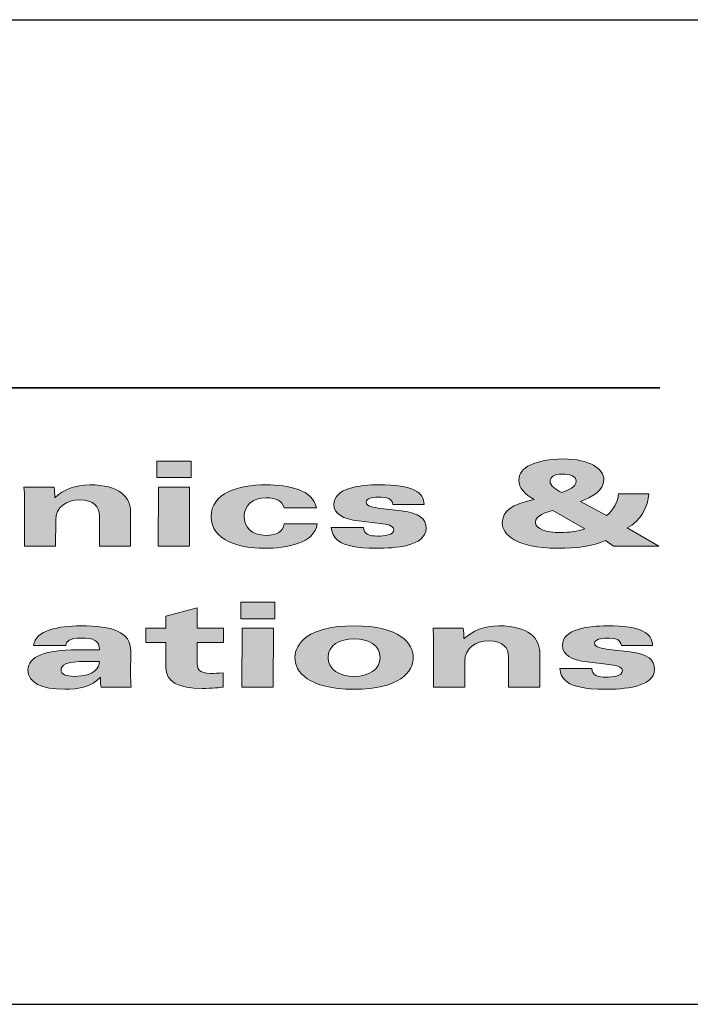
# Paper-space layout 'Sheet2' of a CAD drawing. Units: inches. Extents: x 0.2 to 21.8, y 0.2 to 16.8.
# Drawn here: x 2 to 2.5, y 15.9 to 16.6 of the extents above; entities that cross this region are included whole.
import ezdxf

# ---------------------------------------------------------------- set-up
doc = ezdxf.new("R2010")
doc.units = ezdxf.units.IN
doc.header["$MEASUREMENT"] = 0
doc.layers.add('TITLE', color=250, linetype='Continuous')

psp = doc.layouts.new('Sheet2')

# ---------------------------------------------------------------- hatches: boundary and pattern name
at = {"layer": 'TITLE'}
for points in [[(2.09919, 16.2861), (2.12346, 16.2861), (2.12344, 16.27441), (2.09916, 16.27441)], [(2.1223, 16.22579), (2.10012, 16.22579), (2.1002, 16.26772), (2.12239, 16.26772)], [(2.15873, 16.17415), (2.15875, 16.18585), (2.18303, 16.18585), (2.18301, 16.17415)], [(2.18187, 16.12553), (2.15967, 16.12553), (2.15976, 16.16747), (2.18195, 16.16747)]]:
    psp.add_hatch(color=250, dxfattribs=at).paths.add_polyline_path(points, flags=0)
h = psp.add_hatch(color=250, dxfattribs=at)
edge = h.paths.add_edge_path(flags=0)
edge.add_spline(control_points=[(2.3673, 16.25895), (2.36095, 16.26238), (2.35644, 16.26714), (2.35646, 16.27265)], knot_values=[3, 3, 3, 3, 4, 4, 4, 4], weights=[1, 1, 1, 1], degree=3, periodic=0)
edge.add_spline(control_points=[(2.35646, 16.27265), (2.35647, 16.28167), (2.3684, 16.28769), (2.38805, 16.28769)], knot_values=[4, 4, 4, 4, 5, 5, 5, 5], weights=[1, 1, 1, 1], degree=3, periodic=0)
edge.add_spline(control_points=[(2.38805, 16.28769), (2.40689, 16.28769), (2.41693, 16.28059), (2.41691, 16.2729)], knot_values=[5, 5, 5, 5, 6, 6, 6, 6], weights=[1, 1, 1, 1], degree=3, periodic=0)
edge.add_spline(control_points=[(2.41691, 16.2729), (2.4169, 16.2653), (2.40822, 16.26046), (2.40023, 16.25745)], knot_values=[6, 6, 6, 6, 7, 7, 7, 7], weights=[1, 1, 1, 1], degree=3, periodic=0)
edge.add_line((2.40023, 16.25745), (2.41871, 16.24742))
edge.add_spline(control_points=[(2.41871, 16.24742), (2.42334, 16.25068), (2.42694, 16.25745), (2.42742, 16.26288)], knot_values=[8, 8, 8, 8, 9, 9, 9, 9], weights=[1, 1, 1, 1], degree=3, periodic=0)
edge.add_line((2.42742, 16.26288), (2.44891, 16.26288))
edge.add_spline(control_points=[(2.44891, 16.26288), (2.44844, 16.25435), (2.44287, 16.24324), (2.43349, 16.23865)], knot_values=[10, 10, 10, 10, 11, 11, 11, 11], weights=[1, 1, 1, 1], degree=3, periodic=0)
edge.add_line((2.43349, 16.23865), (2.4559, 16.22579))
edge.add_line((2.4559, 16.22579), (2.42376, 16.22579))
edge.add_line((2.42376, 16.22579), (2.41798, 16.22979))
edge.add_spline(control_points=[(2.41798, 16.22979), (2.4093, 16.22562), (2.39774, 16.2242), (2.38422, 16.2242)], knot_values=[0, 0, 0, 0, 1, 1, 1, 1], weights=[1, 1, 1, 1], degree=3, periodic=0)
edge.add_spline(control_points=[(2.38422, 16.2242), (2.35405, 16.2242), (2.34471, 16.23447), (2.34473, 16.24182)], knot_values=[1, 1, 1, 1, 2, 2, 2, 2], weights=[1, 1, 1, 1], degree=3, periodic=0)
edge.add_spline(control_points=[(2.34473, 16.24182), (2.34475, 16.25101), (2.35145, 16.25544), (2.3673, 16.25895)], knot_values=[2, 2, 2, 2, 3, 3, 3, 3], weights=[1, 1, 1, 1], degree=3, periodic=0)
edge = h.paths.add_edge_path(flags=0)
edge.add_spline(control_points=[(2.39727, 16.27182), (2.39728, 16.27558), (2.39265, 16.277), (2.38733, 16.277), (2.38132, 16.277), (2.37866, 16.27457), (2.37865, 16.27182)], knot_values=[1, 1, 1, 1, 2, 2, 2, 3, 3, 3, 3], weights=[1, 1, 1, 1, 1, 1, 1], degree=3, periodic=0)
edge.add_spline(control_points=[(2.37865, 16.27182), (2.37865, 16.26856), (2.3828, 16.26597), (2.38696, 16.26388)], knot_values=[3, 3, 3, 3, 4, 4, 4, 4], weights=[1, 1, 1, 1], degree=3, periodic=0)
edge.add_spline(control_points=[(2.38696, 16.26388), (2.39194, 16.26563), (2.39726, 16.26789), (2.39727, 16.27182)], knot_values=[0, 0, 0, 0, 1, 1, 1, 1], weights=[1, 1, 1, 1], degree=3, periodic=0)
edge = h.paths.add_edge_path(flags=0)
edge.add_spline(control_points=[(2.3683, 16.24274), (2.36829, 16.23773), (2.37627, 16.23539), (2.38586, 16.23539)], knot_values=[1, 1, 1, 1, 2, 2, 2, 2], weights=[1, 1, 1, 1], degree=3, periodic=0)
edge.add_spline(control_points=[(2.38586, 16.23539), (2.39291, 16.23539), (2.39765, 16.23631), (2.40344, 16.23798)], knot_values=[2, 2, 2, 2, 3, 3, 3, 3], weights=[1, 1, 1, 1], degree=3, periodic=0)
edge.add_line((2.40344, 16.23798), (2.3807, 16.25118))
edge.add_spline(control_points=[(2.3807, 16.25118), (2.37549, 16.24993), (2.36831, 16.24734), (2.3683, 16.24274)], knot_values=[0, 0, 0, 0, 1, 1, 1, 1], weights=[1, 1, 1, 1], degree=3, periodic=0)
h = psp.add_hatch(color=250, dxfattribs=at)
edge = h.paths.add_edge_path(flags=0)
edge.add_spline(control_points=[(2.00505, 16.25912), (2.00505, 16.26179), (2.00494, 16.26488), (2.0046, 16.26772)], knot_values=[0, 0, 0, 0, 1, 1, 1, 1], weights=[1, 1, 1, 1], degree=3, periodic=0)
edge.add_line((2.0046, 16.26772), (2.0261, 16.26772))
edge.add_spline(control_points=[(2.0261, 16.26772), (2.02633, 16.26522), (2.02656, 16.26271), (2.02655, 16.26021)], knot_values=[2, 2, 2, 2, 3, 3, 3, 3], weights=[1, 1, 1, 1], degree=3, periodic=0)
edge.add_line((2.02655, 16.26021), (2.02678, 16.26021))
edge.add_spline(control_points=[(2.02678, 16.26021), (2.03257, 16.2658), (2.04125, 16.26931), (2.05142, 16.26931)], knot_values=[4, 4, 4, 4, 5, 5, 5, 5], weights=[1, 1, 1, 1], degree=3, periodic=0)
edge.add_spline(control_points=[(2.05142, 16.26931), (2.07257, 16.26931), (2.08053, 16.26062), (2.08051, 16.24968)], knot_values=[5, 5, 5, 5, 6, 6, 6, 6], weights=[1, 1, 1, 1], degree=3, periodic=0)
edge.add_line((2.08051, 16.24968), (2.08046, 16.22579))
edge.add_line((2.08046, 16.22579), (2.05827, 16.22579))
edge.add_line((2.05827, 16.22579), (2.05831, 16.24725))
edge.add_spline(control_points=[(2.05831, 16.24725), (2.05832, 16.25394), (2.05428, 16.25862), (2.04423, 16.25862)], knot_values=[9, 9, 9, 9, 10, 10, 10, 10], weights=[1, 1, 1, 1], degree=3, periodic=0)
edge.add_spline(control_points=[(2.04423, 16.25862), (2.0351, 16.25862), (2.02724, 16.25352), (2.02722, 16.24425)], knot_values=[10, 10, 10, 10, 11, 11, 11, 11], weights=[1, 1, 1, 1], degree=3, periodic=0)
edge.add_line((2.02722, 16.24425), (2.02718, 16.22579))
edge.add_line((2.02718, 16.22579), (2.00498, 16.22579))
edge.add_line((2.00498, 16.22579), (2.00505, 16.25912))
h = psp.add_hatch(color=250, dxfattribs=at)
edge = h.paths.add_edge_path(flags=0)
edge.add_spline(control_points=[(2.17676, 16.23339), (2.18404, 16.23339), (2.18937, 16.23606), (2.18961, 16.24149)], knot_values=[8, 8, 8, 8, 9, 9, 9, 9], weights=[1, 1, 1, 1], degree=3, periodic=0)
edge.add_line((2.18961, 16.24149), (2.21318, 16.24149))
edge.add_spline(control_points=[(2.21318, 16.24149), (2.21108, 16.22787), (2.19235, 16.2242), (2.17524, 16.2242)], knot_values=[0, 0, 0, 0, 1, 1, 1, 1], weights=[1, 1, 1, 1], degree=3, periodic=0)
edge.add_spline(control_points=[(2.17524, 16.2242), (2.15801, 16.2242), (2.13768, 16.22987), (2.13771, 16.24658)], knot_values=[1, 1, 1, 1, 2, 2, 2, 2], weights=[1, 1, 1, 1], degree=3, periodic=0)
edge.add_spline(control_points=[(2.13771, 16.24658), (2.13775, 16.26338), (2.15671, 16.26931), (2.17683, 16.26931)], knot_values=[2, 2, 2, 2, 3, 3, 3, 3], weights=[1, 1, 1, 1], degree=3, periodic=0)
edge.add_spline(control_points=[(2.17683, 16.26931), (2.19266, 16.26931), (2.21046, 16.2658), (2.21252, 16.25285)], knot_values=[3, 3, 3, 3, 4, 4, 4, 4], weights=[1, 1, 1, 1], degree=3, periodic=0)
edge.add_line((2.21252, 16.25285), (2.18963, 16.25285))
edge.add_spline(control_points=[(2.18963, 16.25285), (2.18837, 16.25803), (2.18398, 16.26012), (2.17681, 16.26012)], knot_values=[5, 5, 5, 5, 6, 6, 6, 6], weights=[1, 1, 1, 1], degree=3, periodic=0)
edge.add_spline(control_points=[(2.17681, 16.26012), (2.16686, 16.26012), (2.16131, 16.25452), (2.1613, 16.24684)], knot_values=[6, 6, 6, 6, 7, 7, 7, 7], weights=[1, 1, 1, 1], degree=3, periodic=0)
edge.add_spline(control_points=[(2.1613, 16.24684), (2.16128, 16.23948), (2.16589, 16.23339), (2.17676, 16.23339)], knot_values=[7, 7, 7, 7, 8, 8, 8, 8], weights=[1, 1, 1, 1], degree=3, periodic=0)
h = psp.add_hatch(color=250, dxfattribs=at)
edge = h.paths.add_edge_path(flags=0)
edge.add_spline(control_points=[(2.25522, 16.2242), (2.22621, 16.2242), (2.22392, 16.23272), (2.22313, 16.2389)], knot_values=[16, 16, 16, 16, 17, 17, 17, 17], weights=[1, 1, 1, 1], degree=3, periodic=0)
edge.add_line((2.22313, 16.2389), (2.24601, 16.2389))
edge.add_spline(control_points=[(2.24601, 16.2389), (2.24601, 16.23664), (2.24704, 16.23514), (2.24878, 16.23414)], knot_values=[0, 0, 0, 0, 1, 1, 1, 1], weights=[1, 1, 1, 1], degree=3, periodic=0)
edge.add_spline(control_points=[(2.24878, 16.23414), (2.2505, 16.23314), (2.25316, 16.23289), (2.25605, 16.23289)], knot_values=[1, 1, 1, 1, 2, 2, 2, 2], weights=[1, 1, 1, 1], degree=3, periodic=0)
edge.add_spline(control_points=[(2.25605, 16.23289), (2.26067, 16.23289), (2.26762, 16.23339), (2.26762, 16.23748)], knot_values=[2, 2, 2, 2, 3, 3, 3, 3], weights=[1, 1, 1, 1], degree=3, periodic=0)
edge.add_spline(control_points=[(2.26762, 16.23748), (2.26763, 16.2404), (2.26243, 16.2414), (2.25791, 16.24191)], knot_values=[3, 3, 3, 3, 4, 4, 4, 4], weights=[1, 1, 1, 1], degree=3, periodic=0)
edge.add_line((2.25791, 16.24191), (2.24255, 16.24366))
edge.add_spline(control_points=[(2.24255, 16.24366), (2.23145, 16.24492), (2.22499, 16.24876), (2.225, 16.25528)], knot_values=[5, 5, 5, 5, 6, 6, 6, 6], weights=[1, 1, 1, 1], degree=3, periodic=0)
edge.add_spline(control_points=[(2.225, 16.25528), (2.22502, 16.26722), (2.24398, 16.26931), (2.2567, 16.26931)], knot_values=[6, 6, 6, 6, 7, 7, 7, 7], weights=[1, 1, 1, 1], degree=3, periodic=0)
edge.add_spline(control_points=[(2.2567, 16.26931), (2.2819, 16.26931), (2.28871, 16.26405), (2.28915, 16.25528)], knot_values=[7, 7, 7, 7, 8, 8, 8, 8], weights=[1, 1, 1, 1], degree=3, periodic=0)
edge.add_line((2.28915, 16.25528), (2.26696, 16.25528))
edge.add_spline(control_points=[(2.26696, 16.25528), (2.26662, 16.25753), (2.26547, 16.25887), (2.26408, 16.25953)], knot_values=[9, 9, 9, 9, 10, 10, 10, 10], weights=[1, 1, 1, 1], degree=3, periodic=0)
edge.add_spline(control_points=[(2.26408, 16.25953), (2.26247, 16.26029), (2.259, 16.26062), (2.25623, 16.26062)], knot_values=[10, 10, 10, 10, 11, 11, 11, 11], weights=[1, 1, 1, 1], degree=3, periodic=0)
edge.add_spline(control_points=[(2.25623, 16.26062), (2.25265, 16.26062), (2.24789, 16.25953), (2.24789, 16.25694)], knot_values=[11, 11, 11, 11, 12, 12, 12, 12], weights=[1, 1, 1, 1], degree=3, periodic=0)
edge.add_spline(control_points=[(2.24789, 16.25694), (2.24788, 16.25394), (2.25332, 16.25319), (2.25805, 16.2526)], knot_values=[12, 12, 12, 12, 13, 13, 13, 13], weights=[1, 1, 1, 1], degree=3, periodic=0)
edge.add_line((2.25805, 16.2526), (2.27309, 16.25085))
edge.add_spline(control_points=[(2.27309, 16.25085), (2.2858, 16.24934), (2.29052, 16.24525), (2.29051, 16.23832)], knot_values=[14, 14, 14, 14, 15, 15, 15, 15], weights=[1, 1, 1, 1], degree=3, periodic=0)
edge.add_spline(control_points=[(2.29051, 16.23832), (2.29048, 16.22553), (2.26805, 16.2242), (2.25522, 16.2242)], knot_values=[15, 15, 15, 15, 16, 16, 16, 16], weights=[1, 1, 1, 1], degree=3, periodic=0)
h = psp.add_hatch(color=250, dxfattribs=at)
edge = h.paths.add_edge_path(flags=0)
edge.add_spline(control_points=[(2.12769, 16.14416), (2.12768, 16.13831), (2.12871, 16.13522), (2.13761, 16.13522)], knot_values=[8, 8, 8, 8, 9, 9, 9, 9], weights=[1, 1, 1, 1], degree=3, periodic=0)
edge.add_spline(control_points=[(2.13761, 16.13522), (2.1397, 16.13522), (2.14293, 16.13539), (2.14639, 16.13572)], knot_values=[9, 9, 9, 9, 10, 10, 10, 10], weights=[1, 1, 1, 1], degree=3, periodic=0)
edge.add_line((2.14639, 16.13572), (2.14637, 16.12553))
edge.add_spline(control_points=[(2.14637, 16.12553), (2.1443, 16.12528), (2.13841, 16.12453), (2.13147, 16.12453)], knot_values=[11, 11, 11, 11, 12, 12, 12, 12], weights=[1, 1, 1, 1], degree=3, periodic=0)
edge.add_spline(control_points=[(2.13147, 16.12453), (2.11447, 16.12453), (2.10546, 16.12929), (2.10549, 16.13948)], knot_values=[12, 12, 12, 12, 13, 13, 13, 13], weights=[1, 1, 1, 1], degree=3, periodic=0)
edge.add_line((2.10549, 16.13948), (2.10552, 16.15728))
edge.add_line((2.10552, 16.15728), (2.0913, 16.15728))
edge.add_line((2.0913, 16.15728), (2.09132, 16.16747))
edge.add_line((2.09132, 16.16747), (2.10554, 16.16747))
edge.add_line((2.10554, 16.16747), (2.10556, 16.17599))
edge.add_line((2.10556, 16.17599), (2.12777, 16.18184))
edge.add_line((2.12777, 16.18184), (2.12774, 16.16747))
edge.add_line((2.12774, 16.16747), (2.14646, 16.16747))
edge.add_line((2.14646, 16.16747), (2.14644, 16.15728))
edge.add_line((2.14644, 16.15728), (2.12772, 16.15728))
edge.add_line((2.12772, 16.15728), (2.12769, 16.14416))
h = psp.add_hatch(color=250, dxfattribs=at)
edge = h.paths.add_edge_path(flags=0)
edge.add_spline(control_points=[(2.04498, 16.16906), (2.06764, 16.16906), (2.08057, 16.16513), (2.08054, 16.15093)], knot_values=[1, 1, 1, 1, 2, 2, 2, 2], weights=[1, 1, 1, 1], degree=3, periodic=0)
edge.add_line((2.08054, 16.15093), (2.08051, 16.13489))
edge.add_spline(control_points=[(2.08051, 16.13489), (2.0805, 16.13179), (2.08062, 16.12862), (2.08096, 16.12553)], knot_values=[3, 3, 3, 3, 4, 4, 4, 4], weights=[1, 1, 1, 1], degree=3, periodic=0)
edge.add_line((2.08096, 16.12553), (2.05945, 16.12553))
edge.add_spline(control_points=[(2.05945, 16.12553), (2.05923, 16.12695), (2.05901, 16.13004), (2.05901, 16.1323)], knot_values=[5, 5, 5, 5, 6, 6, 6, 6], weights=[1, 1, 1, 1], degree=3, periodic=0)
edge.add_line((2.05901, 16.1323), (2.05878, 16.1323))
edge.add_spline(control_points=[(2.05878, 16.1323), (2.05344, 16.12595), (2.0435, 16.12394), (2.03367, 16.12394)], knot_values=[7, 7, 7, 7, 8, 8, 8, 8], weights=[1, 1, 1, 1], degree=3, periodic=0)
edge.add_spline(control_points=[(2.03367, 16.12394), (2.01714, 16.12394), (2.00745, 16.12879), (2.00747, 16.13756)], knot_values=[8, 8, 8, 8, 9, 9, 9, 9], weights=[1, 1, 1, 1], degree=3, periodic=0)
edge.add_spline(control_points=[(2.00747, 16.13756), (2.00749, 16.1475), (2.02044, 16.15201), (2.04217, 16.15201)], knot_values=[9, 9, 9, 9, 10, 10, 10, 10], weights=[1, 1, 1, 1], degree=3, periodic=0)
edge.add_line((2.04217, 16.15201), (2.05835, 16.15201))
edge.add_spline(control_points=[(2.05835, 16.15201), (2.05836, 16.15869), (2.0541, 16.16037), (2.0453, 16.16037)], knot_values=[11, 11, 11, 11, 12, 12, 12, 12], weights=[1, 1, 1, 1], degree=3, periodic=0)
edge.add_spline(control_points=[(2.0453, 16.16037), (2.0371, 16.16037), (2.03455, 16.15802), (2.03443, 16.1551)], knot_values=[12, 12, 12, 12, 13, 13, 13, 13], weights=[1, 1, 1, 1], degree=3, periodic=0)
edge.add_line((2.03443, 16.1551), (2.01155, 16.1551))
edge.add_spline(control_points=[(2.01155, 16.1551), (2.01272, 16.16605), (2.02973, 16.16906), (2.04498, 16.16906)], knot_values=[0, 0, 0, 0, 1, 1, 1, 1], weights=[1, 1, 1, 1], degree=3, periodic=0)
edge = h.paths.add_edge_path(flags=0)
edge.add_line((2.05833, 16.14383), (2.04908, 16.14383))
edge.add_spline(control_points=[(2.04908, 16.14383), (2.03418, 16.14383), (2.03106, 16.14099), (2.03105, 16.13748)], knot_values=[0, 0, 0, 0, 1, 1, 1, 1], weights=[1, 1, 1, 1], degree=3, periodic=0)
edge.add_spline(control_points=[(2.03105, 16.13748), (2.03105, 16.13489), (2.03439, 16.13313), (2.04063, 16.13313)], knot_values=[1, 1, 1, 1, 2, 2, 2, 2], weights=[1, 1, 1, 1], degree=3, periodic=0)
edge.add_spline(control_points=[(2.04063, 16.13313), (2.05508, 16.13313), (2.05833, 16.13948), (2.05833, 16.14383)], knot_values=[2, 2, 2, 2, 3, 3, 3, 3], weights=[1, 1, 1, 1], degree=3, periodic=0)
h = psp.add_hatch(color=250, dxfattribs=at)
edge = h.paths.add_edge_path(flags=0)
edge.add_spline(control_points=[(2.2394, 16.16906), (2.27211, 16.16906), (2.28145, 16.15644), (2.28143, 16.14649), (2.28141, 16.13656), (2.27201, 16.12394), (2.23931, 16.12394)], knot_values=[0, 0, 0, 0, 1, 1, 1, 2, 2, 2, 2], weights=[1, 1, 1, 1, 1, 1, 1], degree=3, periodic=0)
edge.add_spline(control_points=[(2.23931, 16.12394), (2.20659, 16.12394), (2.19726, 16.13656), (2.19728, 16.14649), (2.1973, 16.15644), (2.20668, 16.16906), (2.2394, 16.16906)], knot_values=[2, 2, 2, 2, 3, 3, 3, 4, 4, 4, 4], weights=[1, 1, 1, 1, 1, 1, 1], degree=3, periodic=0)
edge = h.paths.add_edge_path(flags=0)
edge.add_spline(control_points=[(2.23933, 16.13313), (2.24973, 16.13313), (2.25783, 16.13789), (2.25784, 16.14649)], knot_values=[0, 0, 0, 0, 1, 1, 1, 1], weights=[1, 1, 1, 1], degree=3, periodic=0)
edge.add_spline(control_points=[(2.25784, 16.14649), (2.25786, 16.1551), (2.24979, 16.15987), (2.23938, 16.15987), (2.22898, 16.15987), (2.22087, 16.1551), (2.22085, 16.14649)], knot_values=[1, 1, 1, 1, 2, 2, 2, 3, 3, 3, 3], weights=[1, 1, 1, 1, 1, 1, 1], degree=3, periodic=0)
edge.add_spline(control_points=[(2.22085, 16.14649), (2.22084, 16.13789), (2.22892, 16.13313), (2.23933, 16.13313)], knot_values=[3, 3, 3, 3, 4, 4, 4, 4], weights=[1, 1, 1, 1], degree=3, periodic=0)
h = psp.add_hatch(color=250, dxfattribs=at)
edge = h.paths.add_edge_path(flags=0)
edge.add_spline(control_points=[(2.34917, 16.147), (2.34918, 16.15368), (2.34514, 16.15836), (2.33509, 16.15836)], knot_values=[9, 9, 9, 9, 10, 10, 10, 10], weights=[1, 1, 1, 1], degree=3, periodic=0)
edge.add_spline(control_points=[(2.33509, 16.15836), (2.32595, 16.15836), (2.31808, 16.15326), (2.31806, 16.14399)], knot_values=[10, 10, 10, 10, 11, 11, 11, 11], weights=[1, 1, 1, 1], degree=3, periodic=0)
edge.add_line((2.31806, 16.14399), (2.31803, 16.12553))
edge.add_line((2.31803, 16.12553), (2.29584, 16.12553))
edge.add_line((2.29584, 16.12553), (2.2959, 16.15886))
edge.add_spline(control_points=[(2.2959, 16.15886), (2.29591, 16.16154), (2.2958, 16.16463), (2.29546, 16.16747)], knot_values=[0, 0, 0, 0, 1, 1, 1, 1], weights=[1, 1, 1, 1], degree=3, periodic=0)
edge.add_line((2.29546, 16.16747), (2.31696, 16.16747))
edge.add_spline(control_points=[(2.31696, 16.16747), (2.31718, 16.16496), (2.31741, 16.16246), (2.31741, 16.15995)], knot_values=[2, 2, 2, 2, 3, 3, 3, 3], weights=[1, 1, 1, 1], degree=3, periodic=0)
edge.add_line((2.31741, 16.15995), (2.31764, 16.15995))
edge.add_spline(control_points=[(2.31764, 16.15995), (2.32342, 16.16555), (2.3321, 16.16906), (2.34228, 16.16906)], knot_values=[4, 4, 4, 4, 5, 5, 5, 5], weights=[1, 1, 1, 1], degree=3, periodic=0)
edge.add_spline(control_points=[(2.34228, 16.16906), (2.36343, 16.16906), (2.37139, 16.16037), (2.37137, 16.14942)], knot_values=[5, 5, 5, 5, 6, 6, 6, 6], weights=[1, 1, 1, 1], degree=3, periodic=0)
edge.add_line((2.37137, 16.14942), (2.37132, 16.12553))
edge.add_line((2.37132, 16.12553), (2.34912, 16.12553))
edge.add_line((2.34912, 16.12553), (2.34917, 16.147))
h = psp.add_hatch(color=250, dxfattribs=at)
edge = h.paths.add_edge_path(flags=0)
edge.add_spline(control_points=[(2.45295, 16.13806), (2.45292, 16.12528), (2.4305, 16.12394), (2.41767, 16.12394)], knot_values=[15, 15, 15, 15, 16, 16, 16, 16], weights=[1, 1, 1, 1], degree=3, periodic=0)
edge.add_spline(control_points=[(2.41767, 16.12394), (2.38865, 16.12394), (2.38636, 16.13246), (2.38556, 16.13865)], knot_values=[16, 16, 16, 16, 17, 17, 17, 17], weights=[1, 1, 1, 1], degree=3, periodic=0)
edge.add_line((2.38556, 16.13865), (2.40845, 16.13865))
edge.add_spline(control_points=[(2.40845, 16.13865), (2.40844, 16.13639), (2.40948, 16.13489), (2.41121, 16.13388)], knot_values=[0, 0, 0, 0, 1, 1, 1, 1], weights=[1, 1, 1, 1], degree=3, periodic=0)
edge.add_spline(control_points=[(2.41121, 16.13388), (2.41294, 16.13288), (2.4156, 16.13263), (2.41849, 16.13263)], knot_values=[1, 1, 1, 1, 2, 2, 2, 2], weights=[1, 1, 1, 1], degree=3, periodic=0)
edge.add_spline(control_points=[(2.41849, 16.13263), (2.42311, 16.13263), (2.43005, 16.13313), (2.43006, 16.13723)], knot_values=[2, 2, 2, 2, 3, 3, 3, 3], weights=[1, 1, 1, 1], degree=3, periodic=0)
edge.add_spline(control_points=[(2.43006, 16.13723), (2.43007, 16.14015), (2.42486, 16.14115), (2.42036, 16.14165)], knot_values=[3, 3, 3, 3, 4, 4, 4, 4], weights=[1, 1, 1, 1], degree=3, periodic=0)
edge.add_line((2.42036, 16.14165), (2.40499, 16.14341))
edge.add_spline(control_points=[(2.40499, 16.14341), (2.39389, 16.14466), (2.38742, 16.1485), (2.38744, 16.15502)], knot_values=[5, 5, 5, 5, 6, 6, 6, 6], weights=[1, 1, 1, 1], degree=3, periodic=0)
edge.add_spline(control_points=[(2.38744, 16.15502), (2.38746, 16.16697), (2.40642, 16.16906), (2.41915, 16.16906)], knot_values=[6, 6, 6, 6, 7, 7, 7, 7], weights=[1, 1, 1, 1], degree=3, periodic=0)
edge.add_spline(control_points=[(2.41915, 16.16906), (2.44434, 16.16906), (2.45115, 16.16379), (2.45159, 16.15502)], knot_values=[7, 7, 7, 7, 8, 8, 8, 8], weights=[1, 1, 1, 1], degree=3, periodic=0)
edge.add_line((2.45159, 16.15502), (2.42941, 16.15502))
edge.add_spline(control_points=[(2.42941, 16.15502), (2.42906, 16.15728), (2.42791, 16.15861), (2.42652, 16.15928)], knot_values=[9, 9, 9, 9, 10, 10, 10, 10], weights=[1, 1, 1, 1], degree=3, periodic=0)
edge.add_spline(control_points=[(2.42652, 16.15928), (2.4249, 16.16003), (2.42144, 16.16037), (2.41866, 16.16037)], knot_values=[10, 10, 10, 10, 11, 11, 11, 11], weights=[1, 1, 1, 1], degree=3, periodic=0)
edge.add_spline(control_points=[(2.41866, 16.16037), (2.41508, 16.16037), (2.41033, 16.15928), (2.41033, 16.15669)], knot_values=[11, 11, 11, 11, 12, 12, 12, 12], weights=[1, 1, 1, 1], degree=3, periodic=0)
edge.add_spline(control_points=[(2.41033, 16.15669), (2.41032, 16.15368), (2.41576, 16.15293), (2.42049, 16.15235)], knot_values=[12, 12, 12, 12, 13, 13, 13, 13], weights=[1, 1, 1, 1], degree=3, periodic=0)
edge.add_line((2.42049, 16.15235), (2.43552, 16.15059))
edge.add_spline(control_points=[(2.43552, 16.15059), (2.44823, 16.14908), (2.45296, 16.145), (2.45295, 16.13806)], knot_values=[14, 14, 14, 14, 15, 15, 15, 15], weights=[1, 1, 1, 1], degree=3, periodic=0)

# ---------------------------------------------------------------- linework, layer by layer
at = {"layer": 'TITLE', "lineweight": 25}
for p, q in [((0.4, 16.6), (21.6, 16.6)), ((0.4, 15.9), (5.5, 15.9))]:
    psp.add_line(p, q, dxfattribs=at)
at = {"layer": 'TITLE', "lineweight": 35}
psp.add_line((0.83779, 16.33826), (2.45672, 16.33826), dxfattribs=at)
at = {"layer": 'TITLE', "lineweight": 18}
for p, q in [((2.09916, 16.27441), (2.09919, 16.2861)), ((2.09919, 16.2861), (2.12346, 16.2861)), ((2.12346, 16.2861), (2.12344, 16.27441)), ((2.12344, 16.27441), (2.09916, 16.27441)), ((2.10012, 16.22579), (2.1002, 16.26772)), ((2.1002, 16.26772), (2.12239, 16.26772)), ((2.12239, 16.26772), (2.1223, 16.22579)), ((2.1223, 16.22579), (2.10012, 16.22579)), ((2.15873, 16.17415), (2.15875, 16.18585)), ((2.15875, 16.18585), (2.18303, 16.18585)), ((2.18303, 16.18585), (2.18301, 16.17415)), ((2.18301, 16.17415), (2.15873, 16.17415)), ((2.15967, 16.12553), (2.15976, 16.16747)), ((2.15976, 16.16747), (2.18195, 16.16747)), ((2.18195, 16.16747), (2.18187, 16.12553)), ((2.18187, 16.12553), (2.15967, 16.12553))]:
    psp.add_line(p, q, dxfattribs=at)
at = {"layer": 'TITLE', "color": 250, "lineweight": 18}
for p, q in [((2.0046, 16.26772), (2.0261, 16.26772)), ((2.42742, 16.26288), (2.44891, 16.26288)), ((2.00498, 16.22579), (2.00505, 16.25912)), ((2.02655, 16.26021), (2.02678, 16.26021)), ((2.28915, 16.25528), (2.26696, 16.25528)), ((2.40023, 16.25745), (2.41871, 16.24742)), ((2.05827, 16.22579), (2.05831, 16.24725)), ((2.08051, 16.24968), (2.08046, 16.22579)), ((2.21252, 16.25285), (2.18963, 16.25285)), ((2.25805, 16.2526), (2.27309, 16.25085)), ((2.40344, 16.23798), (2.3807, 16.25118)), ((2.02722, 16.24425), (2.02718, 16.22579)), ((2.18961, 16.24149), (2.21318, 16.24149)), ((2.25791, 16.24191), (2.24255, 16.24366)), ((2.22313, 16.2389), (2.24601, 16.2389)), ((2.43349, 16.23865), (2.4559, 16.22579)), ((2.42376, 16.22579), (2.41798, 16.22979)), ((2.02718, 16.22579), (2.00498, 16.22579)), ((2.08046, 16.22579), (2.05827, 16.22579)), ((2.4559, 16.22579), (2.42376, 16.22579)), ((2.10556, 16.17599), (2.12777, 16.18184)), ((2.12777, 16.18184), (2.12774, 16.16747)), ((2.10554, 16.16747), (2.10556, 16.17599)), ((2.0913, 16.15728), (2.09132, 16.16747)), ((2.09132, 16.16747), (2.10554, 16.16747)), ((2.12774, 16.16747), (2.14646, 16.16747)), ((2.14646, 16.16747), (2.14644, 16.15728)), ((2.29546, 16.16747), (2.31696, 16.16747)), ((2.10552, 16.15728), (2.0913, 16.15728)), ((2.10549, 16.13948), (2.10552, 16.15728)), ((2.12772, 16.15728), (2.12769, 16.14416)), ((2.14644, 16.15728), (2.12772, 16.15728)), ((2.29584, 16.12553), (2.2959, 16.15886)), ((2.31741, 16.15995), (2.31764, 16.15995)), ((2.03443, 16.1551), (2.01155, 16.1551)), ((2.04217, 16.15201), (2.05835, 16.15201)), ((2.08054, 16.15093), (2.08051, 16.13489)), ((2.37137, 16.14942), (2.37132, 16.12553)), ((2.42049, 16.15235), (2.43552, 16.15059)), ((2.45159, 16.15502), (2.42941, 16.15502)), ((2.05833, 16.14383), (2.04908, 16.14383)), ((2.31806, 16.14399), (2.31803, 16.12553)), ((2.34912, 16.12553), (2.34917, 16.147)), ((2.42036, 16.14165), (2.40499, 16.14341)), ((2.14639, 16.13572), (2.14637, 16.12553)), ((2.38556, 16.13865), (2.40845, 16.13865)), ((2.05901, 16.1323), (2.05878, 16.1323)), ((2.08096, 16.12553), (2.05945, 16.12553)), ((2.31803, 16.12553), (2.29584, 16.12553)), ((2.37132, 16.12553), (2.34912, 16.12553))]:
    psp.add_line(p, q, dxfattribs=at)
for points in [[(2.35646, 16.27265), (2.35647, 16.28167), (2.3684, 16.28769), (2.38805, 16.28769)], [(2.38805, 16.28769), (2.40689, 16.28769), (2.41693, 16.28059), (2.41691, 16.2729)], [(2.02678, 16.26021), (2.03257, 16.2658), (2.04125, 16.26931), (2.05142, 16.26931)], [(2.05142, 16.26931), (2.07257, 16.26931), (2.08053, 16.26062), (2.08051, 16.24968)], [(2.13771, 16.24658), (2.13775, 16.26338), (2.15671, 16.26931), (2.17683, 16.26931)], [(2.17683, 16.26931), (2.19266, 16.26931), (2.21046, 16.2658), (2.21252, 16.25285)], [(2.225, 16.25528), (2.22502, 16.26722), (2.24398, 16.26931), (2.2567, 16.26931)], [(2.2567, 16.26931), (2.2819, 16.26931), (2.28871, 16.26405), (2.28915, 16.25528)], [(2.3673, 16.25895), (2.36095, 16.26238), (2.35644, 16.26714), (2.35646, 16.27265)], [(2.41691, 16.2729), (2.4169, 16.2653), (2.40822, 16.26046), (2.40023, 16.25745)], [(2.00505, 16.25912), (2.00505, 16.26179), (2.00494, 16.26488), (2.0046, 16.26772)], [(2.0261, 16.26772), (2.02633, 16.26522), (2.02656, 16.26271), (2.02655, 16.26021)], [(2.41871, 16.24742), (2.42334, 16.25068), (2.42694, 16.25745), (2.42742, 16.26288)], [(2.44891, 16.26288), (2.44844, 16.25435), (2.44287, 16.24324), (2.43349, 16.23865)], [(2.04423, 16.25862), (2.0351, 16.25862), (2.02724, 16.25352), (2.02722, 16.24425)], [(2.05831, 16.24725), (2.05832, 16.25394), (2.05428, 16.25862), (2.04423, 16.25862)], [(2.17681, 16.26012), (2.16686, 16.26012), (2.16131, 16.25452), (2.1613, 16.24684)], [(2.18963, 16.25285), (2.18837, 16.25803), (2.18398, 16.26012), (2.17681, 16.26012)], [(2.24255, 16.24366), (2.23145, 16.24492), (2.22499, 16.24876), (2.225, 16.25528)], [(2.24789, 16.25694), (2.24788, 16.25394), (2.25332, 16.25319), (2.25805, 16.2526)], [(2.25623, 16.26062), (2.25265, 16.26062), (2.24789, 16.25953), (2.24789, 16.25694)], [(2.26408, 16.25953), (2.26247, 16.26029), (2.259, 16.26062), (2.25623, 16.26062)], [(2.26696, 16.25528), (2.26662, 16.25753), (2.26547, 16.25887), (2.26408, 16.25953)], [(2.34473, 16.24182), (2.34475, 16.25101), (2.35145, 16.25544), (2.3673, 16.25895)], [(2.27309, 16.25085), (2.2858, 16.24934), (2.29052, 16.24525), (2.29051, 16.23832)], [(2.3807, 16.25118), (2.37549, 16.24993), (2.36831, 16.24734), (2.3683, 16.24274)], [(2.17524, 16.2242), (2.15801, 16.2242), (2.13768, 16.22987), (2.13771, 16.24658)], [(2.1613, 16.24684), (2.16128, 16.23948), (2.16589, 16.23339), (2.17676, 16.23339)], [(2.21318, 16.24149), (2.21108, 16.22787), (2.19235, 16.2242), (2.17524, 16.2242)], [(2.17676, 16.23339), (2.18404, 16.23339), (2.18937, 16.23606), (2.18961, 16.24149)], [(2.26762, 16.23748), (2.26763, 16.2404), (2.26243, 16.2414), (2.25791, 16.24191)], [(2.38422, 16.2242), (2.35405, 16.2242), (2.34471, 16.23447), (2.34473, 16.24182)], [(2.3683, 16.24274), (2.36829, 16.23773), (2.37627, 16.23539), (2.38586, 16.23539)], [(2.25522, 16.2242), (2.22621, 16.2242), (2.22392, 16.23272), (2.22313, 16.2389)], [(2.24601, 16.2389), (2.24601, 16.23664), (2.24704, 16.23514), (2.24878, 16.23414)], [(2.24878, 16.23414), (2.2505, 16.23314), (2.25316, 16.23289), (2.25605, 16.23289)], [(2.29051, 16.23832), (2.29048, 16.22553), (2.26805, 16.2242), (2.25522, 16.2242)], [(2.25605, 16.23289), (2.26067, 16.23289), (2.26762, 16.23339), (2.26762, 16.23748)], [(2.38586, 16.23539), (2.39291, 16.23539), (2.39765, 16.23631), (2.40344, 16.23798)], [(2.41798, 16.22979), (2.4093, 16.22562), (2.39774, 16.2242), (2.38422, 16.2242)], [(2.01155, 16.1551), (2.01272, 16.16605), (2.02973, 16.16906), (2.04498, 16.16906)], [(2.04498, 16.16906), (2.06764, 16.16906), (2.08057, 16.16513), (2.08054, 16.15093)], [(2.2959, 16.15886), (2.29591, 16.16154), (2.2958, 16.16463), (2.29546, 16.16747)], [(2.31696, 16.16747), (2.31718, 16.16496), (2.31741, 16.16246), (2.31741, 16.15995)], [(2.31764, 16.15995), (2.32342, 16.16555), (2.3321, 16.16906), (2.34228, 16.16906)], [(2.34228, 16.16906), (2.36343, 16.16906), (2.37139, 16.16037), (2.37137, 16.14942)], [(2.38744, 16.15502), (2.38746, 16.16697), (2.40642, 16.16906), (2.41915, 16.16906)], [(2.41915, 16.16906), (2.44434, 16.16906), (2.45115, 16.16379), (2.45159, 16.15502)], [(2.0453, 16.16037), (2.0371, 16.16037), (2.03455, 16.15802), (2.03443, 16.1551)], [(2.05835, 16.15201), (2.05836, 16.15869), (2.0541, 16.16037), (2.0453, 16.16037)], [(2.33509, 16.15836), (2.32595, 16.15836), (2.31808, 16.15326), (2.31806, 16.14399)], [(2.34917, 16.147), (2.34918, 16.15368), (2.34514, 16.15836), (2.33509, 16.15836)], [(2.41033, 16.15669), (2.41032, 16.15368), (2.41576, 16.15293), (2.42049, 16.15235)], [(2.41866, 16.16037), (2.41508, 16.16037), (2.41033, 16.15928), (2.41033, 16.15669)], [(2.42652, 16.15928), (2.4249, 16.16003), (2.42144, 16.16037), (2.41866, 16.16037)], [(2.42941, 16.15502), (2.42906, 16.15728), (2.42791, 16.15861), (2.42652, 16.15928)], [(2.00747, 16.13756), (2.00749, 16.1475), (2.02044, 16.15201), (2.04217, 16.15201)], [(2.40499, 16.14341), (2.39389, 16.14466), (2.38742, 16.1485), (2.38744, 16.15502)], [(2.43552, 16.15059), (2.44823, 16.14908), (2.45296, 16.145), (2.45295, 16.13806)], [(2.04908, 16.14383), (2.03418, 16.14383), (2.03106, 16.14099), (2.03105, 16.13748)], [(2.04063, 16.13313), (2.05508, 16.13313), (2.05833, 16.13948), (2.05833, 16.14383)], [(2.12769, 16.14416), (2.12768, 16.13831), (2.12871, 16.13522), (2.13761, 16.13522)], [(2.03367, 16.12394), (2.01714, 16.12394), (2.00745, 16.12879), (2.00747, 16.13756)], [(2.03105, 16.13748), (2.03105, 16.13489), (2.03439, 16.13313), (2.04063, 16.13313)], [(2.13147, 16.12453), (2.11447, 16.12453), (2.10546, 16.12929), (2.10549, 16.13948)], [(2.13761, 16.13522), (2.1397, 16.13522), (2.14293, 16.13539), (2.14639, 16.13572)], [(2.41767, 16.12394), (2.38865, 16.12394), (2.38636, 16.13246), (2.38556, 16.13865)], [(2.40845, 16.13865), (2.40844, 16.13639), (2.40948, 16.13489), (2.41121, 16.13388)], [(2.45295, 16.13806), (2.45292, 16.12528), (2.4305, 16.12394), (2.41767, 16.12394)], [(2.41849, 16.13263), (2.42311, 16.13263), (2.43005, 16.13313), (2.43006, 16.13723)], [(2.43006, 16.13723), (2.43007, 16.14015), (2.42486, 16.14115), (2.42036, 16.14165)], [(2.05878, 16.1323), (2.05344, 16.12595), (2.0435, 16.12394), (2.03367, 16.12394)], [(2.05945, 16.12553), (2.05923, 16.12695), (2.05901, 16.13004), (2.05901, 16.1323)], [(2.08051, 16.13489), (2.0805, 16.13179), (2.08062, 16.12862), (2.08096, 16.12553)], [(2.41121, 16.13388), (2.41294, 16.13288), (2.4156, 16.13263), (2.41849, 16.13263)], [(2.14637, 16.12553), (2.1443, 16.12528), (2.13841, 16.12453), (2.13147, 16.12453)]]:
    psp.add_open_spline(points, degree=3, dxfattribs=at)
at = {"layer": 'TITLE', "lineweight": 18}
for points, knots in [([(2.39727, 16.27182), (2.39728, 16.27558), (2.39265, 16.277), (2.38733, 16.277), (2.38132, 16.277), (2.37866, 16.27457), (2.37865, 16.27182)], [1, 1, 1, 1, 2, 2, 2, 3, 3, 3, 3]), ([(2.23931, 16.12394), (2.20659, 16.12394), (2.19726, 16.13656), (2.19728, 16.14649), (2.1973, 16.15644), (2.20668, 16.16906), (2.2394, 16.16906)], [2, 2, 2, 2, 3, 3, 3, 4, 4, 4, 4]), ([(2.2394, 16.16906), (2.27211, 16.16906), (2.28145, 16.15644), (2.28143, 16.14649), (2.28141, 16.13656), (2.27201, 16.12394), (2.23931, 16.12394)], [0, 0, 0, 0, 1, 1, 1, 2, 2, 2, 2]), ([(2.25784, 16.14649), (2.25786, 16.1551), (2.24979, 16.15987), (2.23938, 16.15987), (2.22898, 16.15987), (2.22087, 16.1551), (2.22085, 16.14649)], [1, 1, 1, 1, 2, 2, 2, 3, 3, 3, 3])]:
    psp.add_open_spline(points, degree=3, knots=knots, dxfattribs=at)
for points in [[(2.37865, 16.27182), (2.37865, 16.26856), (2.3828, 16.26597), (2.38696, 16.26388)], [(2.38696, 16.26388), (2.39194, 16.26563), (2.39726, 16.26789), (2.39727, 16.27182)], [(2.22085, 16.14649), (2.22084, 16.13789), (2.22892, 16.13313), (2.23933, 16.13313)], [(2.23933, 16.13313), (2.24973, 16.13313), (2.25783, 16.13789), (2.25784, 16.14649)]]:
    psp.add_open_spline(points, degree=3, dxfattribs=at)

doc.saveas('drawing.dxf')
